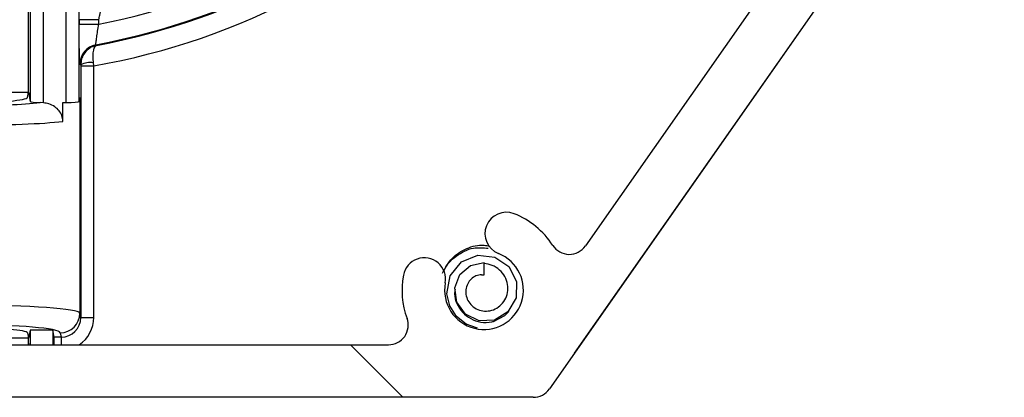
# Model space of a CAD drawing. Units: inches. Extents: x 0.2 to 10.8, y 0.3 to 8.3.
# Drawn here: x 1 to 1.1, y 2.5 to 2.6 of the extents above; entities that cross this region are included whole.
import ezdxf

# ---------------------------------------------------------------- set-up
doc = ezdxf.new("R2010")
doc.units = ezdxf.units.IN
doc.header["$MEASUREMENT"] = 0

msp = doc.modelspace()

# ---------------------------------------------------------------- hatches: boundary and pattern name
at = {"linetype": 'Continuous', "lineweight": 18}
h = msp.add_hatch(dxfattribs=at)
h.set_pattern_fill('ANSI38', style=0)
h.set_pattern_definition([(45, (0, 0), (-0.08838834764831845, 0.08838834764831845), []), (135, (0, 0), (-0.2651650429449553, 0.08838834764831846), [0.3125, -0.1875])])
edge = h.paths.add_edge_path(flags=0)
edge.add_line((1.120915879756433, 2.607848555967447), (1.12091558509595, 2.743848843390594))
edge.add_arc((1.11691558509596, 2.743848834724128), 0.00400000000000004, 0.0001241379843006993, 180.0001241379851)
edge.add_line((1.112915585095968, 2.743848826057662), (1.112915867801648, 2.613366267439882))
edge.add_arc((1.100415867801678, 2.613366240357176), 0.0125, -34.9998758620149, 0.00012413798270927145, ccw=False)
edge.add_line((1.110655283889269, 2.606196557087659), (1.057043554804655, 2.529630719987626))
edge.add_arc((1.054586094943633, 2.531351443972309), 0.003, 213.015886954597, 325.0001241379924, ccw=False)
edge.add_arc((1.041585741150834, 2.522903789622953), 0.01250393700787402, 33.01588695459495, 68.48426770594658)
edge.add_arc((1.04497968443203, 2.531512883602562), 0.003249999999999989, 68.48426770596558, 248.4842677059198)
edge.add_arc((1.041585741150834, 2.522903789622953), 0.006003937007874019, -190.39404309636234, 68.4842677059504, ccw=False)
edge.add_arc((1.032483659087202, 2.524573356109381), 0.003250000000000004, 349.6059569036402, 529.6059569036361)
edge.add_arc((1.041585741150834, 2.522903789622953), 0.01250393700787402, 169.6059569036383, 200.1414670364005)
edge.add_arc((1.027029942958427, 2.517565175408941), 0.003, -89.99987586200592, 20.141467036398126, ccw=False)
edge.add_line((1.027029949458277, 2.514565175408948), (0.8858446267655752, 2.514564869514482))
edge.add_arc((0.8858445996828671, 2.527064869514453), 0.0125, 215.0001241379917, 270.00012413798964, ccw=False)
edge.add_line((0.8756052146632816, 2.519895141875225), (0.815176482782738, 2.606195916898378))
edge.add_arc((0.8254158678023236, 2.613365644537605), 0.0125, 180.0001241379876, 215.0001241379884, ccw=False)
edge.add_line((0.8129158678023531, 2.613365617454897), (0.8129155702792992, 2.750687121975707))
edge.add_arc((0.8159155702792915, 2.750687128475558), 0.003, 69.85878123956962, 180.0001241379991, ccw=False)
edge.add_arc((0.8212541214195845, 2.765242949801288), 0.01250393700787402, 249.8587812395794, 309.4392795391461)
edge.add_arc((0.827132778527164, 2.758096150464717), 0.003250000000000006, 309.4392795391446, 489.4392795391511)
edge.add_arc((0.8212541214195845, 2.765242949801288), 0.006003937007874005, 50.56096873682259, 309.43927953914334, ccw=False)
edge.add_arc((0.8271327475583599, 2.772389774611384), 0.003249999999999988, 230.5609687368494, 360.0001241379935)
edge.add_line((0.8303827475583522, 2.772389781652889), (0.8303827104937712, 2.789496906587372))
edge.add_arc((0.8271327104937789, 2.789496899545868), 0.00325, 0.0001241379847900129, 90.00012413797502)
edge.add_arc((0.8271327104937789, 2.789496899545868), 0.00325, 90.00012413797502, 180.0001241379935)
edge.add_line((0.823882710493787, 2.789496892504364), (0.8238827294516823, 2.780746892504384))
edge.add_arc((0.8208827294516883, 2.780746886004535), 0.003, -89.99987586200172, 0.00012413798128818598, ccw=False)
edge.add_line((0.8208827359515387, 2.777746886004542), (0.8079155116512137, 2.777746857909538))
edge.add_arc((0.8079155181510635, 2.774746857909544), 0.003, 90.00012413798855, 180.0001241379915)
edge.add_line((0.8049155181510708, 2.774746851409694), (0.8049158797571745, 2.607847871316595))
edge.add_arc((0.8079158797571673, 2.607847877816444), 0.003, 180.000124137983, 215.0001241379877)
edge.add_line((0.8054584273524669, 2.60612714318303), (0.8742772618093231, 2.507844115143367))
edge.add_arc((0.876734714214024, 2.509564849776782), 0.003, 215.0001241379816, 270.0001241379894)
edge.add_line((0.8767347207138739, 2.506564849776789), (1.049097477683364, 2.506565223220803))
edge.add_arc((1.049097471183514, 2.509565223220796), 0.003, 270.0001241379872, 325.0001241379887)
edge.add_line((1.051554931044536, 2.507844499236112), (1.120373339617462, 2.606127825482913))
edge.add_arc((1.117915879756439, 2.607848549467597), 0.003, 325.000124137989, 360.0001241379915)

# ---------------------------------------------------------------- linework, layer by layer
at = {"color": 7, "linetype": 'Continuous', "lineweight": 25}
for p, q in [((0.9724124705075757, 2.635097240847696), (0.9724124705075757, 2.551652732805774)), ((0.9721306390966495, 2.553065175155786), (0.9721306390966495, 2.633356034295597)), ((0.974412042075021, 2.551451039135756), (0.974412042075021, 2.633899398685271)), ((0.977850338355529, 2.609390391148751), (0.977850338355529, 2.551480724126166)), ((0.9798499099229743, 2.551652732805774), (0.9798499099229743, 2.609706366165247)), ((1.110655353513994, 2.606196614710196), (1.057043556842045, 2.529630693872914)), ((1.120373257251941, 2.606127858171144), (1.051555001579637, 2.507844492215641)), ((1.120373491915897, 2.606127623507188), (1.055350691064841, 2.513265464258776)), ((0.9798621124486763, 2.564109868899875), (0.9798621124486763, 2.563429578091986)), ((0.982861821795778, 2.564109868899875), (0.9798621124486763, 2.564109868899875)), ((0.9798621124486763, 2.563429578091986), (0.982861821795778, 2.563429578091986)), ((0.982861821795778, 2.563429578091986), (0.982861821795778, 2.564109868899875)), ((0.9825260176750158, 2.560192858149517), (0.9824133789762277, 2.560289070371399)), ((0.9800972457323965, 2.557230929699301), (0.9800974803963524, 2.557064904950566)), ((0.9800974803963524, 2.557064904950566), (0.9800974803963524, 2.518744046303062)), ((0.9800974803963524, 2.557064904950566), (0.9820972866277534, 2.557064904950566)), ((0.9820972866277534, 2.557064904950566), (0.9820395592946246, 2.557552653982714)), ((0.9820972866277534, 2.518744046303062), (0.9820972866277534, 2.557064904950566)), ((0.9556668506210724, 2.553065175155786), (0.9721306390966495, 2.553065175155786)), ((0.9719698942869206, 2.552259104467583), (0.9721306390966495, 2.553065175155786)), ((0.9721306390966495, 2.553065175155786), (0.9724124705075757, 2.551652732805774)), ((0.9798499099229743, 2.551652732805774), (0.9799686498846135, 2.552246901941881)), ((0.9799686498846135, 2.552246901941881), (0.9799686498846135, 2.519390310837359)), ((0.974412042075021, 2.551451039135756), (0.9739279303341878, 2.551486004065172)), ((0.9773688079182097, 2.548608671971024), (0.9773688079182097, 2.551480724126166)), ((0.9773688079182097, 2.551480724126166), (0.977850338355529, 2.551480724126166)), ((1.041585772745019, 2.525246819182475), (1.041585772745019, 2.527091629871065)), ((1.041215473022753, 2.525245997858629), (1.041585772745019, 2.525246819182475)), ((0.9800974803963524, 2.518744046303062), (0.9799686498846135, 2.519390310837359)), ((0.9800974803963524, 2.518744046303062), (0.9820972866277534, 2.518744046303062)), ((0.9719698942869206, 2.516371241713903), (0.9721306390966495, 2.515565171025701)), ((0.9723798522177183, 2.516814052598514), (0.9721306390966495, 2.515565171025701)), ((0.9758183831621821, 2.516814052598514), (0.9723798522177183, 2.516814052598514)), ((0.9723798522177183, 2.516814052598514), (0.9723798522177183, 2.514565033246044)), ((0.9760356819852609, 2.515724977179606), (0.9758183831621821, 2.516814052598514)), ((0.9758183831621821, 2.516814052598514), (0.9758183831621821, 2.514565033246044)), ((0.9769689405375117, 2.516401748028159), (0.9771041069760575, 2.515724977179606)), ((0.9721306390966495, 2.515565171025701), (0.9537015399911751, 2.515565171025701)), ((0.9721306390966495, 2.514565033246044), (0.9721306390966495, 2.515565171025701)), ((0.9771041069760575, 2.515724977179606), (0.9760356819852609, 2.515724977179606)), ((0.9771041069760575, 2.515724977179606), (0.9771041069760575, 2.514565033246044)), ((0.8858447025458185, 2.514564915914067), (1.027030036894121, 2.514565150578022)), ((1.049097365970453, 2.506565221660551), (0.8767348131173716, 2.506564869664617))]:
    msp.add_line(p, q, dxfattribs=at)
at = {"color": 7, "linetype": 'Continuous', "lineweight": 25, "flags": 128}
for points in [[(0.9799651299252764, 2.557340635098642), (0.9800050227977638, 2.557307547480872), (0.9800972457323965, 2.557230929699301)], [(1.040594317531727, 2.517089430750655), (1.038883382629927, 2.517695802412465), (1.037384818608133, 2.518901975145321), (1.036370366327172, 2.520514585849639), (1.035930840737943, 2.522346842016592), (1.036443112153473, 2.525070234555729), (1.038152169743627, 2.527192770036018), (1.040630690444878, 2.528214379567631), (1.043248132207967, 2.527940761395158), (1.045382870213958, 2.526474463667288), (1.046531315613686, 2.524209017837912), (1.046470537649131, 2.521711958684152), (1.045237378561357, 2.519595641798691), (1.043188996891103, 2.518335613687977), (1.040832970774785, 2.518222270997322), (1.038746808207646, 2.519218067493796), (1.037419314209637, 2.52105701158349), (1.037136778806843, 2.523257924825018), (1.037920087091332, 2.525288824030565), (1.039544900321351, 2.5266607868482), (1.041585772745019, 2.527091629871065), (1.041585772745019, 2.527091629871065)], [(1.043057115747939, 2.518125237451594), (1.044774151912591, 2.519052277409017), (1.045371371680124, 2.519637529314803)]]:
    msp.add_lwpolyline(points, dxfattribs=at)
at = {"color": 7, "linetype": 'Continuous', "lineweight": 25}
for centre, radius, start, end in [((0.9629160637989909, 2.664565206945788), 0.1091980917893469, 280.116765296321, 349.8832347036802), ((0.9629160637989909, 2.664565206945788), 0.1060832629845195, 280.590729007841, 349.4092709921599), ((0.9629160637989909, 2.664565206945788), 0.1061985487038779, 280.6409611082904, 349.3590388917105), ((0.9629160637989909, 2.664565206945788), 0.1030837198990501, 281.1565317672464, 348.8434682327546), ((0.9829654925833573, 2.557339943869767), 0.003000362737704168, 100.6037462725854, 179.9868000968537), ((0.9815981551787242, 2.554193569514255), 0.003387961933047999, 82.51387869754578, 116.296248297111), ((1.044979684432029, 2.531512883602563), 0.003250000000000195, 68.48426770595754, 248.4842677059323), ((1.041585741150834, 2.522903789622955), 0.0125039370078738, 33.01588695459264, 68.48426770594413), ((1.054586094943633, 2.531351443972311), 0.003000000000000061, 213.0158869546003, 325.0001241379863), ((1.041585741150834, 2.522903789622955), 0.006003937007874349, 169.6059569036431, 68.48426770594372), ((1.032483659087202, 2.524573356109383), 0.003249999999999953, 349.6059569036346, 169.6059569036569), ((1.041585741150834, 2.522903789622955), 0.01250393700787466, 169.6059569036443, 200.1414670364046), ((0.976969111720178, 2.519401306340927), 0.002999558317653461, 269.9967301704895, 359.7899699581553), ((1.027029942958427, 2.517565175408943), 0.003000000000000056, 270.0001241379915, 20.14146703638943), ((1.049097471183514, 2.509565223220798), 0.002999999999999945, 270.0001241379957, 325.0001241379956)]:
    msp.add_arc(centre, radius, start, end, dxfattribs=at)
for centre, major_axis, ratio, start_param, end_param in [((0.9629160637989894, 2.552272986764254), (0.009055118110236404, 0), 0.08748866352588011, 3.159045946109153, 6.265732014660546), ((0.9629160637989894, 2.5522501113459), (0.01405511811023641, 0), 0.08748866352591986, 3.81214826016574, 5.612629700603846), ((0.9744121288075267, 2.551655743909773), (0.002000000000000002, 0), 0.08748866352559218, 3.159045946109708, 4.467854186739503), ((0.9778503276812276, 2.551655743909773), (0.002000000000000113, 0), 0.08748866352558732, 4.712388980384691, 6.265732014659991), ((0.9629160637989894, 2.549261527251625), (0.0170551181102363, 0), 0.07209938337662433, 3.701293358270802, 5.723484602498861), ((0.9629160637989894, 2.519368886639953), (0.0170551181102363, 0), 0.07209938337662433, 0.01745329251936868, 3.124139361070426), ((0.9770964704425644, 2.51875164378547), (-0.0005924020296925737, 0.002969250590644901), 0.9908283380554214, 2.945425222253831, 4.51470047101636), ((0.9770964704425644, 2.51875164378547), (0.000982166525497097, -0.004922836840138611), 0.9960441250766645, 0.3880791588287061, 1.373107817426533), ((0.9629160637989894, 2.516380302545677), (0.01405511811023641, 0), 0.08748866352591986, 0.0174532925200908, 3.124139361069703), ((0.9629160637989894, 2.516357427127323), (0.009055118110236404, 0), 0.08748866352588011, 0.01745329251919969, 3.124139361070593), ((0.9760327166763608, 2.513732544597754), (0, 0.00199999999999978), 0.01745506492823094, 5.141717322304541, 6.195918844582962)]:
    msp.add_ellipse(centre, major_axis=major_axis, ratio=ratio, start_param=start_param, end_param=end_param, dxfattribs=at)
for points, knots in [([(0.9798621124486763, 2.564109868899875), (0.9798627070729387, 2.564552639532213), (0.9798642144942669, 2.565675099440472), (0.9798712685275373, 2.566893031685425), (0.9798796222318876, 2.567460335024621), (0.979880416237229, 2.567514256238768)], [0, 0, 0, 0, 0.370876707139067, 0.9402029047681397, 1, 1, 1, 1]), ([(0.982861821795778, 2.564109868899875), (0.9829052919282208, 2.564342019738124), (0.9830153784777773, 2.564929933400295), (0.9831976926034778, 2.565815726241937), (0.9833810324435626, 2.566623982521893), (0.9835261671894372, 2.567188709953677), (0.983567729733963, 2.567277464636656), (0.9835883414029615, 2.567321479799072)], [0, 0, 0, 0, 0.145691838569802, 0.368959349911639, 0.5849056020422294, 0.7941466666245477, 0.9999999999999999, 0.9999999999999999, 0.9999999999999999, 0.9999999999999999]), ([(0.9799123305352194, 2.55823036348709), (0.9799029154233, 2.558643062438892), (0.9798838414251859, 2.559479145864754), (0.9798657965353398, 2.561351260665612), (0.9798633403033421, 2.562736903901171), (0.9798621124486759, 2.563429578091986)], [0, 0, 0, 0, 0.327724105135994, 0.6639335800664513, 1, 1, 1, 1]), ([(0.9824133789762277, 2.560289070371399), (0.9824093482048539, 2.560302616852586), (0.9823981350873481, 2.560340301521669), (0.9824293674298604, 2.560691866659078), (0.9825233800651806, 2.56140288621799), (0.9826711757664773, 2.562357197646428), (0.9827979718053952, 2.563070423057983), (0.982861821795778, 2.563429578091986)], [0, 0, 0, 0, 0.1186124275242603, 0.3299653997536202, 0.5479813285121767, 0.7723794207301643, 1, 1, 1, 1]), ([(0.9825260176750158, 2.560192858149517), (0.9825192111504834, 2.560191536905985), (0.9822872210969339, 2.560146504326384), (0.9818489961558285, 2.560002612278941), (0.9811435765052128, 2.559580195217701), (0.9805617490811076, 2.558932784643656), (0.9801682401780185, 2.558079215627585), (0.9801215714822035, 2.557521588934325), (0.9800972457323965, 2.557230929699301)], [0, 0, 0, 0, 0.005167865510364791, 0.1761388489418373, 0.3391933877979684, 0.6083263253874511, 0.7958426811016218, 1, 1, 1, 1]), ([(0.9820395592946246, 2.557552653982714), (0.9820140688167028, 2.557835350109344), (0.9819651463038422, 2.558377913686719), (0.9820005575843458, 2.559173016303696), (0.9821241079332905, 2.55974501153017), (0.9823157395328057, 2.560081771098681), (0.9824494416098092, 2.56017402616342), (0.98252382605056, 2.560192319173779), (0.9825260176750158, 2.560192858149517)], [0, 0, 0, 0, 0.204031357444882, 0.3915864872722311, 0.6607566683127575, 0.82378114376307, 0.9948079793160718, 1, 1, 1, 1]), ([(0.9799651299252764, 2.557340635098642), (0.9799584549219974, 2.557373160255748), (0.9799399309121718, 2.557463421833858), (0.9799236730312951, 2.557772774238806), (0.9799124870257315, 2.558224050205105), (0.9799123305352194, 2.55823036348709)], [0, 0, 0, 0, 0.3571023820765521, 0.9910059603166153, 1, 1, 1, 1]), ([(0.9773688079182097, 2.548608671971024), (0.9773394787214355, 2.548900005304165), (0.9772808548828518, 2.549482328728403), (0.9768242816345727, 2.550261279593668), (0.9761379741580146, 2.550889512266813), (0.9753008293630964, 2.551299949812689), (0.9746912510533078, 2.551403575028101), (0.974412042075021, 2.551451039135756)], [0, 0, 0, 0, 0.1940466877899747, 0.3878647543612034, 0.587368766997174, 0.8109999271201092, 1, 1, 1, 1]), ([(1.035254539217302, 2.525504949533865), (1.035700397469137, 2.526312557493206), (1.036573959839435, 2.527894889815931), (1.038905507721251, 2.529341455234909), (1.040994944135895, 2.529931810751323), (1.042159215804372, 2.529646068349294), (1.042444642823278, 2.52957601717121)], [0, 0, 0, 0, 0.3055960632704983, 0.5987490873734864, 0.9016313331970405, 1, 1, 1, 1]), ([(1.035460339506546, 2.525706877867838), (1.035467531712176, 2.525735690974017), (1.035712413488942, 2.526716725860797), (1.037286494739199, 2.528183825623323), (1.039722715679913, 2.52949490214153), (1.041466398754191, 2.529353113111169), (1.042225701352509, 2.529291369792814)], [0, 0, 0, 0, 0.01088130178982691, 0.3704889227583739, 0.7258736959310693, 1, 1, 1, 1]), ([(1.041215473022753, 2.525245997858629), (1.040924047889942, 2.525202327180117), (1.040346390887896, 2.525115764044728), (1.039597613817793, 2.524600996913459), (1.039049978502074, 2.523873491357188), (1.038777066209996, 2.522964658246459), (1.038829208648212, 2.521987926576784), (1.039217554533362, 2.521059750027937), (1.03992177933412, 2.520294216196488), (1.040865152110035, 2.519794764987797), (1.04195326582231, 2.519637939623868), (1.043062638034397, 2.51986355213942), (1.044057132718704, 2.520457749721862), (1.044814073103902, 2.521379915330293), (1.045231664493929, 2.522528358309105), (1.045243270916353, 2.523779646984062), (1.044821821723845, 2.524996327345946), (1.044007407832867, 2.526018345547121), (1.042884319284396, 2.526750420938515), (1.042014464356048, 2.526884119404173), (1.041585772745019, 2.526950010173734)], [0, 0, 0, 0, 0.04579615151705548, 0.09077620497365994, 0.1373151984700036, 0.1853944073673965, 0.2344041412495191, 0.2853639240825272, 0.3372477769127576, 0.3905791159184295, 0.44572104874104, 0.5016382120824058, 0.5595317849689438, 0.6185939515885677, 0.6788265142553246, 0.7411502147865204, 0.8041844756741553, 0.8689718954134728, 0.9354252675764388, 1, 1, 1, 1]), ([(1.037168927768789, 2.523006365064392), (1.037136173565168, 2.522782086836498), (1.037029032718652, 2.522048460109663), (1.037397810909245, 2.520795347965755), (1.038241619818107, 2.519460633477001), (1.039533044299124, 2.518464894475137), (1.04109673888622, 2.517942474020754), (1.042322309217299, 2.517957308504522), (1.042957566504245, 2.518102486973777), (1.043057115747939, 2.518125237451594)], [0, 0, 0, 0, 0.07569533667723655, 0.2476037134973905, 0.4225376648106323, 0.5996159793930204, 0.7820436442677142, 0.9658447202145304, 1, 1, 1, 1]), ([(0.9722885679389083, 2.514754759054316), (0.972299075040149, 2.514793756323669), (0.9723110371681318, 2.514838153947357), (0.9723225962004808, 2.514594651889655), (0.9723240021962359, 2.514565033246044)], [0, 0, 0, 0, 0.8783638878047478, 1, 1, 1, 1])]:
    msp.add_open_spline(points, degree=3, knots=knots, dxfattribs=at)

doc.saveas('drawing.dxf')
